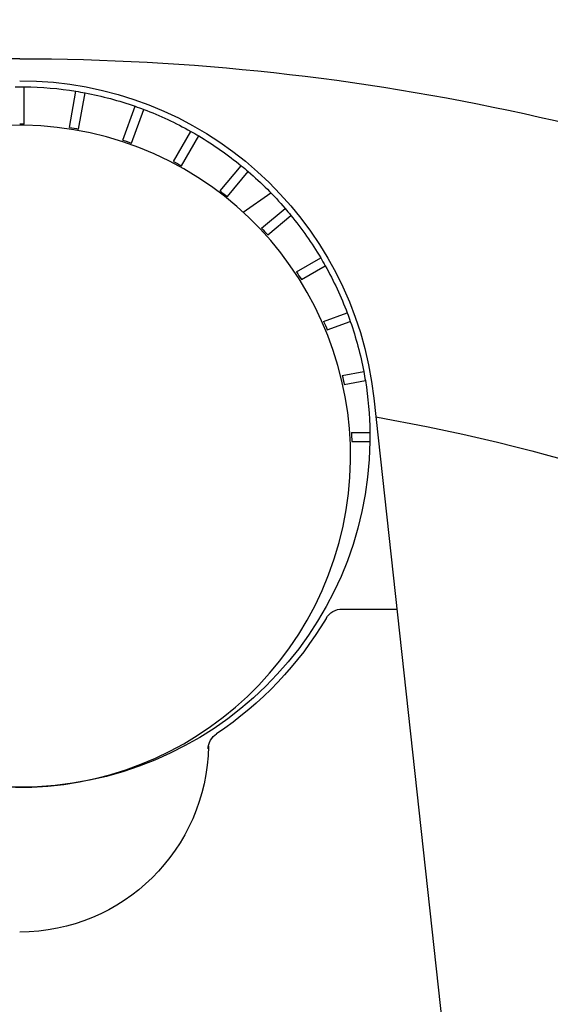
# Model space of a CAD drawing. Units: inches. Extents: x 13505 to 13678, y -907 to -871.
# Drawn here: x 13643 to 13647, y -891 to -884 of the extents above; entities that cross this region are included whole.
import ezdxf

# ---------------------------------------------------------------- set-up
doc = ezdxf.new("R2010")
doc.units = ezdxf.units.IN
doc.header["$MEASUREMENT"] = 0
pattern_1 = [(45, (0, 0), (-0.08838834764831845, 0.08838834764831845), [])]

msp = doc.modelspace()

# ---------------------------------------------------------------- hatches: boundary and pattern name
h = msp.add_hatch()
h.set_pattern_fill('ANSI31', color=256)
h.set_pattern_definition(pattern_1)
edge = h.paths.add_edge_path()
edge.add_spline(control_points=[(13625.97767568094, -876.4786538767573), (13623.54933452241, -876.2251283431578), (13619.2897014533, -875.8687247585497), (13611.04053474437, -877.7896981392489), (13602.39983408946, -875.7945010714716), (13595.30228492416, -876.6445464899152), (13592.28432041088, -876.4751923099693), (13591.96081109837, -876.4533792918043)], knot_values=[78.62238306383458, 78.62238306383458, 78.62238306383458, 78.62238306383458, 85.9111625097321, 91.44140757583276, 103.6802436897294, 111.7726628450335, 112.7444718287815, 112.7444718287815, 112.7444718287815, 112.7444718287815], degree=3, periodic=0)
edge.add_line((13591.96081109837, -876.4533792918043), (13591.96081109837, -896.2774787122104))
edge.add_line((13591.96081109837, -896.2774787122104), (13592.06931919134, -896.2774787122104))
edge.add_line((13592.06931919134, -896.2774787122104), (13592.10477257579, -896.9539695866431))
edge.add_arc((13592.23146447456, -896.9473299455649), 0.126865763893136, 183.0000000046729, 270)
edge.add_line((13592.23146447456, -897.074195709458), (13595.51587437393, -897.0783810619375))
edge.add_arc((13608.88447105845, -899.7702006051735), 13.63690836542033, 91.82437990870261, 168.6154958869405, ccw=False)
edge.add_line((13608.45032568093, -886.1402047299707), (13608.45675376131, -886.1037492742802))
edge.add_arc((13608.70663053705, -886.1478092917139), 0.253731527786323, 90, 169.9999999960962, ccw=False)
edge.add_line((13608.70663053705, -885.8940777639276), (13609.06231157986, -885.8940777639276))
edge.add_arc((13609.06231157986, -886.1478092917139), 0.253731527786323, 10.000000003903779, 90, ccw=False)
edge.add_line((13609.3121883556, -886.1037492742802), (13609.31861643598, -886.1402047299707))
edge.add_arc((13608.88447105845, -899.7702006051735), 13.63690836542033, 11.402442465253785, 88.17562009129739, ccw=False)
edge.add_line((13622.25222432402, -897.074195709458), (13625.72426122212, -897.074195709458))
edge.add_arc((13625.72426122212, -896.9473299455649), 0.1268657638931361, 270, 360)
edge.add_line((13625.85112698602, -896.9473299455649), (13625.93543322323, -876.4758203312016))
h.paths.add_polyline_path([(13598.57211702586, -888.5278830274959), (13599.09780687781, -888.072945874805), (13599.68306876235, -887.6102661908127), (13600.16118536765, -887.2635171183139), (13600.67843575488, -886.9175138539157), (13601.23750993892, -886.5752111935158), (13601.84107071359, -886.2401294832323), (13602.49168057967, -885.9164172498851), (13603.00904626221, -885.6852099232896), (13603.55479242204, -885.4652756790945), (13604.1296701941, -885.259123351518), (13604.73426847151, -885.0695037908114), (13605.36897390478, -884.8994101107983), (13606.03392693624, -884.7520718546755), (13606.72897442025, -884.6309416671023), (13607.45361971935, -884.5396730000313), (13608.01370056596, -884.4932598538103), (13608.58927634168, -884.4672781116518), (13609.17966577523, -884.4633938733168), (13609.78402711672, -884.4832838772248), (13610.40134883314, -884.5286178971687), (13611.03044192049, -884.6010388037881), (13611.669934282, -884.702140399293), (13612.31826763705, -884.8334432309616), (13612.97369742114, -884.9963686943888), (13613.63429611196, -885.1922118453406), (13614.29796037056, -885.4221134587359), (13614.96242230729, -885.687031977916), (13615.62526508277, -885.9877161006797), (13616.28394292352, -886.3246788253874), (13616.93580547941, -886.698173836881), (13617.41714411613, -887.0013163608651), (13617.8919912545, -887.3247576047797), (13618.35918371915, -887.6682837012631), (13618.81756127425, -888.031583459558), (13619.26597555042, -888.4142475313427), (13619.70329916619, -888.8157686708574), (13620.1284349091, -889.2355431317467), (13620.54032482535, -889.6728732170611), (13620.93795907291, -890.1269709761265), (13621.32038438434, -890.596963018236), (13621.68671199738, -891.0818963854193), (13622.03612491579, -891.580745404817), (13622.67055584598, -892.5962363636031), (13622.68133541973, -892.6157712689659), (13622.64828650395, -892.5605913242262), (13622.03612491579, -891.580745404817), (13621.68671199738, -891.0818963854192), (13621.32038438434, -890.596963018236), (13620.93795907291, -890.1269709761265), (13620.54032482535, -889.672873217061), (13620.1284349091, -889.2355431317465), (13619.70329916619, -888.8157686708574), (13619.26597555042, -888.4142475313428), (13618.81756127425, -888.031583459558), (13618.35918371915, -887.6682837012631), (13617.8919912545, -887.3247576047797), (13617.41714411613, -887.001316360865), (13616.93580547941, -886.698173836881), (13616.28394292352, -886.3246788253874), (13615.62526508277, -885.9877161006797), (13614.96242230729, -885.687031977916), (13614.29796037056, -885.4221134587359), (13613.63429611196, -885.1922118453406), (13612.97369742114, -884.9963686943888), (13612.31826763705, -884.8334432309616), (13611.669934282, -884.702140399293), (13611.03044192049, -884.6010388037881), (13610.40134883314, -884.5286178971687), (13609.78402711672, -884.4832838772248), (13609.17966577523, -884.4633938733168), (13608.58927634168, -884.4672781116518), (13608.01370056596, -884.4932598538103), (13607.45361971935, -884.5396730000313), (13606.72897442025, -884.6309416671023), (13606.03392693624, -884.7520718546755), (13605.36897390478, -884.8994101107983), (13604.73426847151, -885.0695037908114), (13604.1296701941, -885.259123351518), (13603.55479242204, -885.4652756790945), (13603.00904626221, -885.6852099232896), (13602.49168057967, -885.9164172498851), (13601.84107071359, -886.2401294832323), (13601.23750993892, -886.5752111935158), (13600.67843575488, -886.9175138539157), (13600.16118536765, -887.2635171183139), (13599.68306876235, -887.6102661908127), (13599.09780687781, -888.072945874805), (13598.57211702586, -888.5278830274959), (13598.10010910168, -888.9715518080585), (13597.67630851162, -889.4013983389401), (13597.17297959975, -889.9553834959945), (13596.73703068597, -890.4785565066734), (13596.35890745622, -890.9697914592448), (13595.92532694418, -891.5829044286136), (13595.27912588716, -892.6175406817501), (13595.26554232173, -892.6423620437207), (13595.30596692113, -892.5745653468894), (13595.92532694418, -891.5829044286136), (13596.35890745622, -890.9697914592448), (13596.73703068597, -890.4785565066734), (13597.17297959975, -889.9553834959945), (13597.67630851162, -889.4013983389401), (13598.10010910168, -888.9715518080585)], flags=0)
edge = h.paths.add_edge_path(flags=16)
edge.add_line((13617.8919912545, -887.3247576047797), (13617.41714411613, -887.0013163608651))
edge.add_line((13617.41714411613, -887.0013163608651), (13616.93580547941, -886.698173836881))
edge.add_line((13616.93580547941, -886.698173836881), (13616.28394292352, -886.3246788253874))
edge.add_line((13616.28394292352, -886.3246788253874), (13615.62526508277, -885.9877161006797))
edge.add_line((13615.62526508277, -885.9877161006797), (13614.96242230729, -885.687031977916))
edge.add_line((13614.96242230729, -885.687031977916), (13614.29796037056, -885.4221134587359))
edge.add_line((13614.29796037056, -885.4221134587359), (13613.63429611196, -885.1922118453406))
edge.add_line((13613.63429611196, -885.1922118453406), (13612.97369742114, -884.9963686943888))
edge.add_line((13612.97369742114, -884.9963686943888), (13612.31826763705, -884.8334432309616))
edge.add_line((13612.31826763705, -884.8334432309616), (13611.669934282, -884.702140399293))
edge.add_line((13611.669934282, -884.702140399293), (13611.03044192049, -884.6010388037881))
edge.add_line((13611.03044192049, -884.6010388037881), (13610.40134883314, -884.5286178971687))
edge.add_line((13610.40134883314, -884.5286178971687), (13609.78402711672, -884.4832838772248))
edge.add_line((13609.78402711672, -884.4832838772248), (13609.17966577523, -884.4633938733168))
edge.add_line((13609.17966577523, -884.4633938733168), (13608.58927634168, -884.4672781116518))
edge.add_line((13608.58927634168, -884.4672781116518), (13608.01370056596, -884.4932598538103))
edge.add_line((13608.01370056596, -884.4932598538103), (13607.45361971935, -884.5396730000313))
edge.add_line((13607.45361971935, -884.5396730000313), (13606.72897442025, -884.6309416671023))
edge.add_line((13606.72897442025, -884.6309416671023), (13606.03392693624, -884.7520718546755))
edge.add_line((13606.03392693624, -884.7520718546755), (13605.36897390478, -884.8994101107983))
edge.add_line((13605.36897390478, -884.8994101107983), (13604.73426847151, -885.0695037908114))
edge.add_line((13604.73426847151, -885.0695037908114), (13604.1296701941, -885.259123351518))
edge.add_line((13604.1296701941, -885.259123351518), (13603.55479242204, -885.4652756790945))
edge.add_line((13603.55479242204, -885.4652756790945), (13603.00904626221, -885.6852099232896))
edge.add_line((13603.00904626221, -885.6852099232896), (13602.49168057967, -885.9164172498851))
edge.add_line((13602.49168057967, -885.9164172498851), (13601.84107071359, -886.2401294832323))
edge.add_line((13601.84107071359, -886.2401294832323), (13601.23750993892, -886.5752111935158))
edge.add_line((13601.23750993892, -886.5752111935158), (13600.67843575488, -886.9175138539157))
edge.add_line((13600.67843575488, -886.9175138539157), (13600.16118536765, -887.2635171183139))
edge.add_line((13600.16118536765, -887.2635171183139), (13599.68306876235, -887.6102661908127))
edge.add_line((13599.68306876235, -887.6102661908127), (13599.09780687781, -888.072945874805))
edge.add_line((13599.09780687781, -888.072945874805), (13598.57211702586, -888.5278830274959))
edge.add_line((13598.57211702586, -888.5278830274959), (13598.10010910168, -888.9715518080585))
edge.add_line((13598.10010910168, -888.9715518080585), (13597.67630851162, -889.4013983389401))
edge.add_line((13597.67630851162, -889.4013983389401), (13597.17297959975, -889.9553834959945))
edge.add_line((13597.17297959975, -889.9553834959945), (13596.73703068597, -890.4785565066734))
edge.add_line((13596.73703068597, -890.4785565066734), (13596.35890745622, -890.9697914592448))
edge.add_line((13596.35890745622, -890.9697914592448), (13595.92532694418, -891.5829044286136))
edge.add_line((13595.92532694418, -891.5829044286136), (13595.30596692113, -892.5745653468892))
edge.add_line((13595.30596692113, -892.5745653468892), (13595.26554232173, -892.6423620437208))
edge.add_line((13595.26554232173, -892.6423620437208), (13594.93478564123, -893.2467564741349))
edge.add_line((13594.93478564123, -893.2467564741349), (13594.67303178508, -893.7697787432176))
edge.add_line((13594.67303178508, -893.7697787432176), (13594.3982753696, -894.3715871171365))
edge.add_line((13594.3982753696, -894.3715871171365), (13594.12975779404, -895.0262428198179))
edge.add_line((13594.12975779404, -895.0262428198179), (13593.88994044246, -895.6847130612908))
edge.add_line((13593.88994044246, -895.6847130612908), (13593.74661705483, -896.129240634269))
edge.add_line((13593.74661705483, -896.129240634269), (13593.47739193924, -897.0741957094581))
edge.add_line((13593.47739193924, -897.0741957094581), (13595.51671779289, -897.0741957094582))
edge.add_arc((13608.88447105845, -899.7702006051735), 13.63690836542033, 91.82437990870261, 168.5975575347471, ccw=False)
edge.add_line((13608.45032568093, -886.1402047299707), (13608.45675376131, -886.10374927428))
edge.add_arc((13608.70663053705, -886.1478092917137), 0.2537315277860719, 90, 169.9999999960962, ccw=False)
edge.add_line((13608.70663053705, -885.8940777639276), (13609.06231157986, -885.8940777639276))
edge.add_arc((13609.06231157986, -886.1478092917137), 0.2537315277860719, 10.000000003903779, 90, ccw=False)
edge.add_line((13609.3121883556, -886.10374927428), (13609.31861643598, -886.1402047299707))
edge.add_arc((13608.88447105845, -899.7702006051735), 13.63690836542033, 11.402442465253785, 88.17562009129739, ccw=False)
edge.add_line((13622.25222432402, -897.074195709458), (13625.72426122212, -897.074195709458))
edge.add_arc((13625.72426122212, -896.9473299455649), 0.126865763893136, 270, 359.9999999392602)
edge.add_line((13625.85112698602, -896.9473299456994), (13625.93543322323, -876.4758203312016))
edge.add_line((13625.93543322323, -876.4758203312016), (13621.11605217754, -876.1525452074388))
edge.add_line((13621.11605217754, -876.1525452074388), (13616.28138347845, -876.5887061873121))
edge.add_spline(control_points=[(13616.28138347845, -876.5887061873123), (13615.26858469584, -876.7523280360382), (13613.66053462834, -877.0222052574466), (13612.04591911543, -877.0864001104455), (13611.447391591, -877.0888962875341)], knot_values=[98.12071950094388, 98.12071950094388, 98.12071950094388, 98.12071950094388, 101.1905757943833, 102.9953036102227, 102.9953036102227, 102.9953036102227, 102.9953036102227], degree=3, periodic=0)
edge.add_spline(control_points=[(13611.447391591, -877.0888962875341), (13608.21413643315, -877.1023806756657), (13604.95914285047, -876.4951447184592), (13601.70684608819, -876.3584449235037)], knot_values=[88.37155128238946, 88.37155128238946, 88.37155128238946, 88.37155128238946, 98.12071950094388, 98.12071950094388, 98.12071950094388, 98.12071950094388], degree=3, periodic=0)
edge.add_line((13606.75441293909, -876.790797840426), (13606.58425944126, -876.7799896741768))
edge.add_line((13606.58425944126, -876.7799896741768), (13601.7068460882, -876.358444923504))
edge.add_line((13601.7068460882, -876.358444923504), (13596.83133428961, -876.445039137732))
edge.add_spline(control_points=[(13596.83133428968, -876.4450391377297), (13595.53090698134, -876.503761774143), (13593.90732919146, -876.5662680399429), (13592.28432041088, -876.4751923099693), (13591.96081109837, -876.4533792918043)], knot_values=[78.62238306383459, 78.62238306383459, 78.62238306383459, 78.62238306383459, 82.52515818940488, 83.49696717315291, 83.49696717315291, 83.49696717315291, 83.49696717315291], degree=3, periodic=0)
edge.add_line((13591.96081109837, -876.4533792918043), (13591.96081109837, -896.2774787122104))
edge.add_line((13591.96081109837, -896.2774787122104), (13592.06931919134, -896.2774787122104))
edge.add_line((13592.06931919134, -896.2774787122104), (13592.10477257579, -896.9539695866431))
edge.add_arc((13592.23146447456, -896.9473299455649), 0.126865763893136, 183.0000000046729, 270)
edge.add_line((13592.23146447456, -897.074195709458), (13593.47739193924, -897.0741957094581))
edge.add_line((13593.47739193924, -897.0741957094581), (13593.74661705483, -896.129240634269))
edge.add_line((13593.74661705483, -896.129240634269), (13593.88994044246, -895.6847130612908))
edge.add_line((13593.88994044246, -895.6847130612908), (13594.12975779404, -895.0262428198179))
edge.add_line((13594.12975779404, -895.0262428198179), (13594.3982753696, -894.3715871171365))
edge.add_line((13594.3982753696, -894.3715871171365), (13594.67303178508, -893.7697787432176))
edge.add_line((13594.67303178508, -893.7697787432176), (13594.93478564123, -893.2467564741349))
edge.add_line((13594.93478564123, -893.2467564741349), (13595.26554232173, -892.6423620437208))
edge.add_line((13595.26554232173, -892.6423620437208), (13595.27912588716, -892.6175406817501))
edge.add_line((13595.27912588716, -892.6175406817501), (13595.92532694418, -891.5829044286136))
edge.add_line((13595.92532694418, -891.5829044286136), (13596.35890745622, -890.9697914592448))
edge.add_line((13596.35890745622, -890.9697914592448), (13596.73703068597, -890.4785565066734))
edge.add_line((13596.73703068597, -890.4785565066734), (13597.17297959975, -889.9553834959945))
edge.add_line((13597.17297959975, -889.9553834959945), (13597.67630851162, -889.4013983389401))
edge.add_line((13597.67630851162, -889.4013983389401), (13598.10010910168, -888.9715518080584))
edge.add_line((13598.10010910168, -888.9715518080584), (13598.57211702586, -888.5278830274959))
edge.add_line((13598.57211702586, -888.5278830274959), (13599.09780687781, -888.072945874805))
edge.add_line((13599.09780687781, -888.072945874805), (13599.68306876235, -887.6102661908127))
edge.add_line((13599.68306876235, -887.6102661908127), (13600.16118536765, -887.2635171183139))
edge.add_line((13600.16118536765, -887.2635171183139), (13600.67843575488, -886.9175138539157))
edge.add_line((13600.67843575488, -886.9175138539157), (13601.23750993892, -886.5752111935158))
edge.add_line((13601.23750993892, -886.5752111935158), (13601.84107071359, -886.2401294832323))
edge.add_line((13601.84107071359, -886.2401294832323), (13602.49168057967, -885.9164172498851))
edge.add_line((13602.49168057967, -885.9164172498851), (13603.00904626221, -885.6852099232896))
edge.add_line((13603.00904626221, -885.6852099232896), (13603.55479242204, -885.4652756790945))
edge.add_line((13603.55479242204, -885.4652756790945), (13604.1296701941, -885.259123351518))
edge.add_line((13604.1296701941, -885.259123351518), (13604.73426847151, -885.0695037908114))
edge.add_line((13604.73426847151, -885.0695037908114), (13605.36897390478, -884.8994101107983))
edge.add_line((13605.36897390478, -884.8994101107983), (13606.03392693624, -884.7520718546755))
edge.add_line((13606.03392693624, -884.7520718546755), (13606.72897442025, -884.6309416671023))
edge.add_line((13606.72897442025, -884.6309416671023), (13607.45361971935, -884.5396730000313))
edge.add_line((13607.45361971935, -884.5396730000313), (13608.01370056596, -884.4932598538103))
edge.add_line((13608.01370056596, -884.4932598538103), (13608.58927634168, -884.4672781116518))
edge.add_line((13608.58927634168, -884.4672781116518), (13609.17966577523, -884.4633938733168))
edge.add_line((13609.17966577523, -884.4633938733168), (13609.78402711672, -884.4832838772248))
edge.add_line((13609.78402711672, -884.4832838772248), (13610.40134883314, -884.5286178971687))
edge.add_line((13610.40134883314, -884.5286178971687), (13611.03044192049, -884.6010388037881))
edge.add_line((13611.03044192049, -884.6010388037881), (13611.669934282, -884.702140399293))
edge.add_line((13611.669934282, -884.702140399293), (13612.31826763705, -884.8334432309616))
edge.add_line((13612.31826763705, -884.8334432309616), (13612.97369742114, -884.9963686943888))
edge.add_line((13612.97369742114, -884.9963686943888), (13613.63429611196, -885.1922118453406))
edge.add_line((13613.63429611196, -885.1922118453406), (13614.29796037056, -885.4221134587359))
edge.add_line((13614.29796037056, -885.4221134587359), (13614.96242230729, -885.687031977916))
edge.add_line((13614.96242230729, -885.687031977916), (13615.62526508277, -885.9877161006797))
edge.add_line((13615.62526508277, -885.9877161006797), (13616.28394292352, -886.3246788253874))
edge.add_line((13616.28394292352, -886.3246788253874), (13616.93580547941, -886.698173836881))
edge.add_line((13616.93580547941, -886.698173836881), (13617.41714411613, -887.0013163608651))
edge.add_line((13617.41714411613, -887.0013163608651), (13617.8919912545, -887.3247576047798))
edge.add_line((13617.8919912545, -887.3247576047798), (13618.35918371915, -887.6682837012631))
edge.add_line((13618.35918371915, -887.6682837012631), (13618.81756127425, -888.031583459558))
edge.add_line((13618.81756127425, -888.031583459558), (13619.26597555042, -888.4142475313425))
edge.add_line((13619.26597555042, -888.4142475313425), (13619.70329916619, -888.8157686708576))
edge.add_line((13619.70329916619, -888.8157686708576), (13620.1284349091, -889.2355431317466))
edge.add_line((13620.1284349091, -889.2355431317466), (13620.54032482535, -889.6728732170611))
edge.add_line((13620.54032482535, -889.6728732170611), (13620.93795907291, -890.1269709761265))
edge.add_line((13620.93795907291, -890.1269709761265), (13621.32038438434, -890.5969630182361))
edge.add_line((13621.32038438434, -890.5969630182361), (13621.68671199738, -891.0818963854193))
edge.add_line((13621.68671199738, -891.0818963854193), (13622.03612491579, -891.580745404817))
edge.add_line((13622.03612491579, -891.580745404817), (13622.64828650395, -892.5605913242262))
edge.add_line((13622.64828650395, -892.5605913242262), (13622.67055584598, -892.5962363636014))
edge.add_line((13622.67055584598, -892.5962363636014), (13622.68133541972, -892.6157712689644))
edge.add_line((13622.68133541972, -892.6157712689644), (13622.64828650395, -892.560591324226))
edge.add_line((13622.64828650395, -892.560591324226), (13622.03612491579, -891.580745404817))
edge.add_line((13622.03612491579, -891.580745404817), (13621.68671199738, -891.0818963854193))
edge.add_line((13621.68671199738, -891.0818963854193), (13621.32038438434, -890.596963018236))
edge.add_line((13621.32038438434, -890.596963018236), (13620.93795907291, -890.1269709761265))
edge.add_line((13620.93795907291, -890.1269709761265), (13620.54032482535, -889.6728732170611))
edge.add_line((13620.54032482535, -889.6728732170611), (13620.1284349091, -889.2355431317466))
edge.add_line((13620.1284349091, -889.2355431317466), (13619.70329916619, -888.8157686708574))
edge.add_line((13619.70329916619, -888.8157686708574), (13619.26597555042, -888.4142475313427))
edge.add_line((13619.26597555042, -888.4142475313427), (13618.81756127425, -888.031583459558))
edge.add_line((13618.81756127425, -888.031583459558), (13618.35918371915, -887.6682837012631))
edge.add_line((13618.35918371915, -887.6682837012631), (13617.8919912545, -887.3247576047797))
edge = h.paths.add_edge_path(flags=17)
edge.add_spline(control_points=[(13663.70207789376, -897.1652713522351), (13663.89348403593, -896.5663054815805), (13664.39892586308, -895.0184064003441), (13664.15477685902, -892.3978784924007), (13664.0403658269, -889.1204673907532), (13665.0075983706, -885.7158135798684), (13664.20905319353, -881.8676181698172), (13665.11951582577, -879.1304059868254), (13665.29506428561, -877.8883934166781), (13665.31918795575, -877.6754774391211)], knot_values=[1.880741959958752, 1.880741959958752, 1.880741959958752, 1.880741959958752, 2.042622901799112, 2.308217265084004, 2.564707695743963, 2.909745739540641, 3.224482102366243, 3.57397418623463, 3.655717865704576, 3.655717865704576, 3.655717865704576, 3.655717865704576], degree=3, periodic=0)
edge.add_spline(control_points=[(13665.31918795575, -877.6754774391209), (13660.78038227836, -877.8824366807053), (13654.12305342226, -877.9639650258036), (13643.30011296853, -875.7923359827655), (13634.66460058995, -877.5063296150305), (13628.16387609841, -876.7068992472432), (13625.97767568094, -876.4786538767573)], knot_values=[112.7444718287815, 112.7444718287815, 112.7444718287815, 112.7444718287815, 126.3193703758237, 132.6960633151388, 145.6004596290089, 152.1624423271563, 152.1624423271563, 152.1624423271563, 152.1624423271563], degree=3, periodic=0)
edge.add_line((13625.97767568094, -876.4786538767571), (13625.97767568094, -896.1289805886121))
edge.add_line((13625.97767568094, -896.1289805886121), (13628.54857241862, -896.1289805886121))
edge.add_line((13628.54857241862, -896.1289805886121), (13628.79529666187, -893.7872082772295))
edge.add_line((13628.79529666187, -893.7872082772295), (13629.17800057617, -893.7872082772295))
edge.add_line((13629.17800057617, -893.7872082772295), (13629.80728765912, -887.8143484208174))
edge.add_line((13629.80728765912, -887.8143484208174), (13630.18999055849, -887.8143484208174))
edge.add_line((13630.18999055849, -887.8143484208174), (13630.55818205812, -884.3196729049401))
edge.add_line((13630.55818205812, -884.3196729049401), (13634.26593704867, -884.31967290494))
edge.add_arc((13634.26593704867, -886.6337022374606), 2.31402933252062, 22.1042595090762, 90, ccw=False)
edge.add_arc((13642.97788805286, -899.9440963909356), 15.62829441050168, 90.00129831787012, 114.851222824677, ccw=False)
edge.add_arc((13642.9776718738, -886.6875196582446), 2.371717677810692, 6.289379957926428, 90.003332751806, ccw=False)
edge.add_line((13645.3351148426, -886.4276978114382), (13646.39757886911, -896.1289805886121))
edge.add_line((13646.39757886911, -896.1289805886121), (13646.78470176749, -896.1289805886121))
edge.add_line((13646.78470176749, -896.1289805886121), (13646.49666604244, -894.2032393992035))
edge.add_line((13646.49666604244, -894.2032393992035), (13646.48476656223, -894.1082124366501))
edge.add_line((13646.48476656223, -894.1082124366501), (13646.47528200761, -894.0074263503507))
edge.add_line((13646.47528200761, -894.0074263503507), (13646.46900261668, -893.9100288161884))
edge.add_line((13646.46900261668, -893.9100288161884), (13646.46500368637, -893.7992402696457))
edge.add_line((13646.46500368637, -893.7992402696457), (13646.49613013062, -893.282758002141))
edge.add_line((13646.49613013062, -893.282758002141), (13646.53881991211, -893.0408018772225))
edge.add_line((13646.53881991211, -893.0408018772225), (13646.59699440654, -892.8136951221129))
edge.add_line((13646.59699440654, -892.8136951221129), (13646.69567456355, -892.534696259221))
edge.add_line((13646.69567456355, -892.534696259221), (13646.80989931408, -892.2935693281469))
edge.add_line((13646.80989931408, -892.2935693281469), (13646.93220083893, -892.0910877018506))
edge.add_line((13646.93220083893, -892.0910877018506), (13647.10129751748, -891.8725367657203))
edge.add_line((13647.10129751748, -891.8725367657203), (13647.2621712725, -891.7118548315557))
edge.add_line((13647.2621712725, -891.7118548315557), (13647.4081712995, -891.5968739617831))
edge.add_line((13647.4081712995, -891.5968739617831), (13647.58077251458, -891.492389447869))
edge.add_line((13647.58077251458, -891.492389447869), (13647.76735635339, -891.4127381224233))
edge.add_line((13647.76735635339, -891.4127381224233), (13647.94447195552, -891.3659734164784))
edge.add_line((13647.94447195552, -891.3659734164784), (13648.13051991386, -891.3451857196411))
edge.add_line((13648.13051991386, -891.3451857196411), (13648.19289213869, -891.3445432720239))
edge.add_line((13648.19289213869, -891.3445432720239), (13650.49293245154, -891.3445432720239))
edge.add_line((13650.49293245154, -891.3445432720239), (13650.69676118989, -891.3728211164373))
edge.add_line((13650.69676118989, -891.3728211164373), (13650.86985058397, -891.4229980007225))
edge.add_line((13650.86985058397, -891.4229980007225), (13651.02717616067, -891.4917064032459))
edge.add_line((13651.02717616067, -891.4917064032459), (13651.21391629796, -891.6046980197324))
edge.add_line((13651.21391629796, -891.6046980197324), (13651.37312862051, -891.7318914837848))
edge.add_line((13651.37312862051, -891.7318914837848), (13651.54912171542, -891.9127349059717))
edge.add_line((13651.54912171542, -891.9127349059717), (13651.68700132634, -892.0922132538374))
edge.add_line((13651.68700132634, -892.0922132538374), (13651.826457116, -892.3207388743011))
edge.add_line((13651.826457116, -892.3207388743011), (13651.9536079532, -892.5926231119201))
edge.add_line((13651.9536079532, -892.5926231119201), (13652.03303701004, -892.8155321366269))
edge.add_line((13652.03303701004, -892.8155321366269), (13652.09707371212, -893.0537502922334))
edge.add_line((13652.09707371212, -893.0537502922334), (13652.14090223961, -893.2854769866067))
edge.add_line((13652.14090223961, -893.2854769866067), (13652.17031375541, -893.5490611663832))
edge.add_line((13652.17031375541, -893.5490611663832), (13652.1806971446, -893.7872082772295))
edge.add_line((13652.1806971446, -893.7872082772295), (13652.45656324355, -893.7872082772295))
edge.add_line((13652.45656324355, -893.7872082772295), (13652.73796950889, -896.1289805886121))
edge.add_line((13652.73796950889, -896.1289805886121), (13659.97766806666, -896.1289805886121))
edge.add_line((13659.97766806666, -896.1289805886121), (13659.97766806666, -897.1652713522351))
edge.add_line((13659.97766806666, -897.1652713522351), (13663.70207789376, -897.1652713522351))
edge = h.paths.add_edge_path(flags=17)
edge.add_spline(control_points=[(13663.70207789376, -897.1652713522351), (13663.89348403593, -896.5663054815805), (13664.39892586308, -895.0184064003441), (13664.15477685902, -892.3978784924007), (13664.0403658269, -889.1204673907532), (13665.0075983706, -885.7158135798684), (13664.20905319353, -881.8676181698172), (13665.11951582577, -879.1304059868254), (13665.29506428561, -877.8883934166781), (13665.31918795575, -877.6754774391211)], knot_values=[1.880741959958752, 1.880741959958752, 1.880741959958752, 1.880741959958752, 2.042622901799112, 2.308217265084004, 2.564707695743963, 2.909745739540641, 3.224482102366243, 3.57397418623463, 3.655717865704576, 3.655717865704576, 3.655717865704576, 3.655717865704576], degree=3, periodic=0)
edge.add_spline(control_points=[(13665.31918795575, -877.6754774391209), (13660.78038227836, -877.8824366807053), (13654.12305342226, -877.9639650258036), (13643.30011296853, -875.7923359827655), (13634.66460058995, -877.5063296150305), (13628.16387609841, -876.7068992472432), (13625.97767568094, -876.4786538767573)], knot_values=[112.7444718287815, 112.7444718287815, 112.7444718287815, 112.7444718287815, 126.3193703758237, 132.6960633151388, 145.6004596290089, 152.1624423271563, 152.1624423271563, 152.1624423271563, 152.1624423271563], degree=3, periodic=0)
edge.add_line((13625.97767568094, -876.4786538767571), (13625.97767568094, -896.1289805886121))
edge.add_line((13625.97767568094, -896.1289805886121), (13628.54857241862, -896.1289805886121))
edge.add_line((13628.54857241862, -896.1289805886121), (13628.79529666187, -893.7872082772295))
edge.add_line((13628.79529666187, -893.7872082772295), (13629.17800057617, -893.7872082772295))
edge.add_line((13629.17800057617, -893.7872082772295), (13629.80728765912, -887.8143484208174))
edge.add_line((13629.80728765912, -887.8143484208174), (13630.18999055849, -887.8143484208174))
edge.add_line((13630.18999055849, -887.8143484208174), (13630.55818205812, -884.3196729049401))
edge.add_line((13630.55818205812, -884.3196729049401), (13634.26593704867, -884.31967290494))
edge.add_arc((13634.26593704867, -886.6337022374606), 2.31402933252062, 22.1042595090762, 90, ccw=False)
edge.add_arc((13642.97788805286, -899.9440963909356), 15.62829441050168, 90.00129831787012, 114.851222824677, ccw=False)
edge.add_arc((13642.9776718738, -886.6875196582446), 2.371717677810692, 6.289379957926428, 90.003332751806, ccw=False)
edge.add_line((13645.3351148426, -886.4276978114382), (13646.39757886911, -896.1289805886121))
edge.add_line((13646.39757886911, -896.1289805886121), (13646.78470176749, -896.1289805886121))
edge.add_line((13646.78470176749, -896.1289805886121), (13646.49666604244, -894.2032393992035))
edge.add_line((13646.49666604244, -894.2032393992035), (13646.48476656223, -894.1082124366501))
edge.add_line((13646.48476656223, -894.1082124366501), (13646.47528200761, -894.0074263503507))
edge.add_line((13646.47528200761, -894.0074263503507), (13646.46900261668, -893.9100288161884))
edge.add_line((13646.46900261668, -893.9100288161884), (13646.46500368637, -893.7992402696457))
edge.add_line((13646.46500368637, -893.7992402696457), (13646.49613013062, -893.282758002141))
edge.add_line((13646.49613013062, -893.282758002141), (13646.53881991211, -893.0408018772225))
edge.add_line((13646.53881991211, -893.0408018772225), (13646.59699440654, -892.8136951221129))
edge.add_line((13646.59699440654, -892.8136951221129), (13646.69567456355, -892.534696259221))
edge.add_line((13646.69567456355, -892.534696259221), (13646.80989931408, -892.2935693281469))
edge.add_line((13646.80989931408, -892.2935693281469), (13646.93220083893, -892.0910877018506))
edge.add_line((13646.93220083893, -892.0910877018506), (13647.10129751748, -891.8725367657203))
edge.add_line((13647.10129751748, -891.8725367657203), (13647.2621712725, -891.7118548315557))
edge.add_line((13647.2621712725, -891.7118548315557), (13647.4081712995, -891.5968739617831))
edge.add_line((13647.4081712995, -891.5968739617831), (13647.58077251458, -891.492389447869))
edge.add_line((13647.58077251458, -891.492389447869), (13647.76735635339, -891.4127381224233))
edge.add_line((13647.76735635339, -891.4127381224233), (13647.94447195552, -891.3659734164784))
edge.add_line((13647.94447195552, -891.3659734164784), (13648.13051991386, -891.3451857196411))
edge.add_line((13648.13051991386, -891.3451857196411), (13648.19289213869, -891.3445432720239))
edge.add_line((13648.19289213869, -891.3445432720239), (13650.49293245154, -891.3445432720239))
edge.add_line((13650.49293245154, -891.3445432720239), (13650.69676118989, -891.3728211164373))
edge.add_line((13650.69676118989, -891.3728211164373), (13650.86985058397, -891.4229980007225))
edge.add_line((13650.86985058397, -891.4229980007225), (13651.02717616067, -891.4917064032459))
edge.add_line((13651.02717616067, -891.4917064032459), (13651.21391629796, -891.6046980197324))
edge.add_line((13651.21391629796, -891.6046980197324), (13651.37312862051, -891.7318914837848))
edge.add_line((13651.37312862051, -891.7318914837848), (13651.54912171542, -891.9127349059717))
edge.add_line((13651.54912171542, -891.9127349059717), (13651.68700132634, -892.0922132538374))
edge.add_line((13651.68700132634, -892.0922132538374), (13651.826457116, -892.3207388743011))
edge.add_line((13651.826457116, -892.3207388743011), (13651.9536079532, -892.5926231119201))
edge.add_line((13651.9536079532, -892.5926231119201), (13652.03303701004, -892.8155321366269))
edge.add_line((13652.03303701004, -892.8155321366269), (13652.09707371212, -893.0537502922334))
edge.add_line((13652.09707371212, -893.0537502922334), (13652.14090223961, -893.2854769866067))
edge.add_line((13652.14090223961, -893.2854769866067), (13652.17031375541, -893.5490611663832))
edge.add_line((13652.17031375541, -893.5490611663832), (13652.1806971446, -893.7872082772295))
edge.add_line((13652.1806971446, -893.7872082772295), (13652.45656324355, -893.7872082772295))
edge.add_line((13652.45656324355, -893.7872082772295), (13652.73796950889, -896.1289805886121))
edge.add_line((13652.73796950889, -896.1289805886121), (13659.97766806666, -896.1289805886121))
edge.add_line((13659.97766806666, -896.1289805886121), (13659.97766806666, -897.1652713522351))
edge.add_line((13659.97766806666, -897.1652713522351), (13663.70207789376, -897.1652713522351))
h = msp.add_hatch()
h.set_pattern_fill('ANSI31', color=256)
h.set_pattern_definition(pattern_1)
edge = h.paths.add_edge_path()
edge.add_spline(control_points=[(13663.70207789376, -897.1652713522351), (13663.89348403593, -896.5663054815805), (13664.39892586308, -895.0184064003441), (13664.15477685902, -892.3978784924007), (13664.0403658269, -889.1204673907532), (13665.0075983706, -885.7158135798684), (13664.20905319353, -881.8676181698172), (13665.11951582577, -879.1304059868254), (13665.29506428561, -877.8883934166781), (13665.31918795575, -877.6754774391211)], knot_values=[1.880741959958752, 1.880741959958752, 1.880741959958752, 1.880741959958752, 2.042622901799112, 2.308217265084004, 2.564707695743963, 2.909745739540641, 3.224482102366243, 3.57397418623463, 3.655717865704576, 3.655717865704576, 3.655717865704576, 3.655717865704576], degree=3, periodic=0)
edge.add_spline(control_points=[(13665.31918795575, -877.6754774391209), (13660.78038227836, -877.8824366807053), (13654.12305342226, -877.9639650258036), (13643.30011296853, -875.7923359827655), (13634.66460058995, -877.5063296150305), (13628.16387609841, -876.7068992472432), (13625.97767568094, -876.4786538767573)], knot_values=[112.7444718287815, 112.7444718287815, 112.7444718287815, 112.7444718287815, 126.3193703758237, 132.6960633151388, 145.6004596290089, 152.1624423271563, 152.1624423271563, 152.1624423271563, 152.1624423271563], degree=3, periodic=0)
edge.add_line((13625.97767568094, -876.4786538767571), (13625.97767568094, -896.1289805886121))
edge.add_line((13625.97767568094, -896.1289805886121), (13628.54857241862, -896.1289805886121))
edge.add_line((13628.54857241862, -896.1289805886121), (13628.79529666187, -893.7872082772295))
edge.add_line((13628.79529666187, -893.7872082772295), (13629.17800057617, -893.7872082772295))
edge.add_line((13629.17800057617, -893.7872082772295), (13629.80728765912, -887.8143484208174))
edge.add_line((13629.80728765912, -887.8143484208174), (13630.18999055849, -887.8143484208174))
edge.add_line((13630.18999055849, -887.8143484208174), (13630.55818205812, -884.3196729049401))
edge.add_line((13630.55818205812, -884.3196729049401), (13634.26593704867, -884.31967290494))
edge.add_arc((13634.26593704867, -886.6337022374606), 2.31402933252062, 22.1042595090762, 90, ccw=False)
edge.add_arc((13642.97788805286, -899.9440963909356), 15.62829441050168, 90.00129831861028, 114.851222824677, ccw=False)
edge.add_arc((13642.9776718738, -886.6875196582446), 2.371717677810693, 6.2893799579728125, 90.00333275668368, ccw=False)
edge.add_line((13645.3351148426, -886.4276978114362), (13646.39757886911, -896.1289805886121))
edge.add_line((13646.39757886911, -896.1289805886121), (13646.78470176749, -896.1289805886121))
edge.add_line((13646.78470176749, -896.1289805886121), (13646.49256852907, -894.1758443589788))
edge.add_line((13646.49256852907, -894.1758443589788), (13646.47960876173, -894.0574620495004))
edge.add_line((13646.47960876173, -894.0574620495004), (13646.47176303818, -893.9583232186329))
edge.add_line((13646.47176303818, -893.9583232186329), (13646.4643402858, -893.8102481004104))
edge.add_line((13646.4643402858, -893.8102481004104), (13646.49613013062, -893.2827580021411))
edge.add_line((13646.49613013062, -893.2827580021411), (13646.53881991211, -893.0408018772225))
edge.add_line((13646.53881991211, -893.0408018772225), (13646.59699440654, -892.8136951221129))
edge.add_line((13646.59699440654, -892.8136951221129), (13646.69567456355, -892.5346962592212))
edge.add_line((13646.69567456355, -892.5346962592212), (13646.80989931408, -892.2935693281469))
edge.add_line((13646.80989931408, -892.2935693281469), (13646.93220083893, -892.0910877018506))
edge.add_line((13646.93220083893, -892.0910877018506), (13647.10129751748, -891.8725367657204))
edge.add_line((13647.10129751748, -891.8725367657204), (13647.2621712725, -891.7118548315557))
edge.add_line((13647.2621712725, -891.7118548315557), (13647.4081712995, -891.5968739617831))
edge.add_line((13647.4081712995, -891.5968739617831), (13647.58077251458, -891.492389447869))
edge.add_line((13647.58077251458, -891.492389447869), (13647.76735635339, -891.4127381224233))
edge.add_line((13647.76735635339, -891.4127381224233), (13647.94447195552, -891.3659734164784))
edge.add_line((13647.94447195552, -891.3659734164784), (13648.13051991386, -891.3451857196411))
edge.add_line((13648.13051991386, -891.3451857196411), (13648.19289213869, -891.3445432720239))
edge.add_line((13648.19289213869, -891.3445432720239), (13650.49293245154, -891.3445432720239))
edge.add_line((13650.49293245154, -891.3445432720239), (13650.69676118989, -891.3728211164373))
edge.add_line((13650.69676118989, -891.3728211164373), (13650.86985058397, -891.4229980007225))
edge.add_line((13650.86985058397, -891.4229980007225), (13651.02717616067, -891.4917064032459))
edge.add_line((13651.02717616067, -891.4917064032459), (13651.21391629796, -891.6046980197324))
edge.add_line((13651.21391629796, -891.6046980197324), (13651.37312862051, -891.7318914837848))
edge.add_line((13651.37312862051, -891.7318914837848), (13651.54912171542, -891.9127349059718))
edge.add_line((13651.54912171542, -891.9127349059718), (13651.68700132634, -892.0922132538374))
edge.add_line((13651.68700132634, -892.0922132538374), (13651.826457116, -892.3207388743011))
edge.add_line((13651.826457116, -892.3207388743011), (13651.9536079532, -892.5926231119201))
edge.add_line((13651.9536079532, -892.5926231119201), (13652.03303701004, -892.8155321366269))
edge.add_line((13652.03303701004, -892.8155321366269), (13652.09707371212, -893.0537502922333))
edge.add_line((13652.09707371212, -893.0537502922333), (13652.14090223961, -893.2854769866068))
edge.add_line((13652.14090223961, -893.2854769866068), (13652.17031375541, -893.5490611663832))
edge.add_line((13652.17031375541, -893.5490611663832), (13652.1806971446, -893.7872082772295))
edge.add_line((13652.1806971446, -893.7872082772295), (13652.45656324355, -893.7872082772295))
edge.add_line((13652.45656324355, -893.7872082772295), (13652.73796950889, -896.1289805886121))
edge.add_line((13652.73796950889, -896.1289805886121), (13659.97766806666, -896.1289805886121))
edge.add_line((13659.97766806666, -896.1289805886121), (13659.97766806666, -897.1652713522351))
edge.add_line((13659.97766806666, -897.1652713522351), (13663.70207789376, -897.1652713522351))
h.paths.add_polyline_path([(13645.34895124063, -886.5540369687957), (13646.39757886911, -896.1289805886121), (13646.78470176749, -896.1289805886121), (13646.49256852907, -894.1758443589788), (13646.47960876173, -894.0574620495004), (13646.47176303818, -893.9583232186329), (13646.4643402858, -893.8102481004104), (13646.49613013062, -893.2827580021411), (13646.53881991211, -893.0408018772225), (13646.59699440654, -892.8136951221129), (13646.69567456355, -892.5346962592212), (13646.80989931408, -892.2935693281469), (13646.93220083893, -892.0910877018506), (13647.10129751748, -891.8725367657204), (13647.2621712725, -891.7118548315557), (13647.4081712995, -891.5968739617831), (13647.58077251458, -891.492389447869), (13647.76735635339, -891.4127381224233), (13647.94447195552, -891.3659734164784), (13648.13051991386, -891.3451857196411), (13648.19289213869, -891.3445432720239), (13650.49293245154, -891.3445432720239), (13650.69676118989, -891.3728211164373), (13650.86985058397, -891.4229980007225), (13651.02717616067, -891.4917064032459), (13651.21391629796, -891.6046980197324), (13651.37312862051, -891.7318914837848), (13651.54912171542, -891.9127349059718), (13651.68700132634, -892.0922132538374), (13651.826457116, -892.3207388743011), (13651.9536079532, -892.5926231119201), (13652.03303701004, -892.8155321366269), (13652.09707371212, -893.0537502922333), (13652.14090223961, -893.2854769866068), (13652.17031375541, -893.5490611663832), (13652.1806971446, -893.7872082772295), (13652.45656324355, -893.7872082772295), (13652.73796950889, -896.1289805886121), (13659.97766806666, -896.1289805886121), (13659.97766806666, -897.1652713522351), (13663.70207789376, -897.1652713522351), (13664.20743729717, -895.2073321765026), (13664.23566917179, -893.1980746338272), (13664.12676145665, -891.1745065791163), (13664.21493087647, -889.1693645871394), (13664.5392472155, -887.1780280162649), (13664.70602100479, -885.1786037270625), (13664.56128707145, -883.1645692190699), (13664.62020512095, -881.170830504138), (13665.01513777313, -879.2880938975013), (13665.31918795575, -877.6754774391208), (13661.36840540206, -877.8052834834133), (13657.42672243497, -877.7854817096149), (13653.49857728514, -877.5431024288422), (13649.58752064865, -877.0244283004877), (13645.68121134794, -876.5204675844133), (13641.75824375053, -876.4889097703826), (13637.81918869841, -876.7666067747947), (13633.87135609033, -877.0009203645304), (13629.92199809926, -876.8741875914709), (13625.97767568094, -876.4786538767571), (13625.97767568094, -896.1289805886121), (13628.54857241862, -896.1289805886121), (13628.79529666187, -893.7872082772295), (13629.17800057617, -893.7872082772295), (13629.80728765912, -887.8143484208174), (13630.18999055849, -887.8143484208174), (13630.55818205812, -884.3196729049401), (13634.26593704867, -884.31967290494, -0.3052333109252256), (13636.40988674991, -885.7629488680539, -0.1088551771311968), (13642.97753391673, -884.3158019844462, -0.3824326917483723), (13645.3351148426, -886.4276978114362)], flags=17)
h = msp.add_hatch()
h.set_pattern_fill('ANSI31', color=256)
h.set_pattern_definition(pattern_1)
edge = h.paths.add_edge_path()
edge.add_spline(control_points=[(13663.70207789376, -897.1652713522351), (13663.89348403593, -896.5663054815805), (13664.39892586308, -895.0184064003441), (13664.15477685902, -892.3978784924007), (13664.0403658269, -889.1204673907532), (13665.0075983706, -885.7158135798684), (13664.20905319353, -881.8676181698172), (13665.11951582577, -879.1304059868254), (13665.29506428561, -877.8883934166781), (13665.31918795575, -877.6754774391211)], knot_values=[1.880741959958752, 1.880741959958752, 1.880741959958752, 1.880741959958752, 2.042622901799112, 2.308217265084004, 2.564707695743963, 2.909745739540641, 3.224482102366243, 3.57397418623463, 3.655717865704576, 3.655717865704576, 3.655717865704576, 3.655717865704576], degree=3, periodic=0)
edge.add_spline(control_points=[(13665.31918795575, -877.6754774391209), (13660.78038227836, -877.8824366807053), (13654.12305342226, -877.9639650258036), (13643.30011296853, -875.7923359827655), (13634.66460058995, -877.5063296150305), (13628.16387609841, -876.7068992472432), (13625.97767568094, -876.4786538767573)], knot_values=[112.7444718287815, 112.7444718287815, 112.7444718287815, 112.7444718287815, 126.3193703758237, 132.6960633151388, 145.6004596290089, 152.1624423271563, 152.1624423271563, 152.1624423271563, 152.1624423271563], degree=3, periodic=0)
edge.add_line((13625.97767568094, -876.4786538767571), (13625.97767568094, -896.1289805886121))
edge.add_line((13625.97767568094, -896.1289805886121), (13628.54857241862, -896.1289805886121))
edge.add_line((13628.54857241862, -896.1289805886121), (13628.79529666187, -893.7872082772295))
edge.add_line((13628.79529666187, -893.7872082772295), (13629.17800057617, -893.7872082772295))
edge.add_line((13629.17800057617, -893.7872082772295), (13629.80728765912, -887.8143484208174))
edge.add_line((13629.80728765912, -887.8143484208174), (13630.18999055849, -887.8143484208174))
edge.add_line((13630.18999055849, -887.8143484208174), (13630.55818205812, -884.3196729049401))
edge.add_line((13630.55818205812, -884.3196729049401), (13634.26593704867, -884.31967290494))
edge.add_arc((13634.26593704867, -886.6337022374606), 2.31402933252062, 22.1042595090762, 90, ccw=False)
edge.add_arc((13642.97788805286, -899.9440963909356), 15.62829441050168, 90.00129831870368, 114.851222824677, ccw=False)
edge.add_arc((13642.9776718738, -886.6875196582446), 2.371717677810692, 6.289379957934614, 90.00333275729889, ccw=False)
edge.add_line((13645.3351148426, -886.4276978114378), (13646.39757886911, -896.1289805886121))
edge.add_line((13646.39757886911, -896.1289805886121), (13646.78470176749, -896.1289805886121))
edge.add_line((13646.78470176749, -896.1289805886121), (13646.49256852907, -894.1758443589788))
edge.add_line((13646.49256852907, -894.1758443589788), (13646.47960876173, -894.0574620495004))
edge.add_line((13646.47960876173, -894.0574620495004), (13646.47176303818, -893.9583232186329))
edge.add_line((13646.47176303818, -893.9583232186329), (13646.4643402858, -893.8102481004105))
edge.add_line((13646.4643402858, -893.8102481004105), (13646.49613013062, -893.2827580021411))
edge.add_line((13646.49613013062, -893.2827580021411), (13646.53881991211, -893.0408018772225))
edge.add_line((13646.53881991211, -893.0408018772225), (13646.59699440654, -892.8136951221129))
edge.add_line((13646.59699440654, -892.8136951221129), (13646.69567456355, -892.5346962592212))
edge.add_line((13646.69567456355, -892.5346962592212), (13646.80989931408, -892.2935693281469))
edge.add_line((13646.80989931408, -892.2935693281469), (13646.93220083893, -892.0910877018506))
edge.add_line((13646.93220083893, -892.0910877018506), (13647.10129751748, -891.8725367657204))
edge.add_line((13647.10129751748, -891.8725367657204), (13647.2621712725, -891.7118548315557))
edge.add_line((13647.2621712725, -891.7118548315557), (13647.4081712995, -891.5968739617831))
edge.add_line((13647.4081712995, -891.5968739617831), (13647.58077251458, -891.492389447869))
edge.add_line((13647.58077251458, -891.492389447869), (13647.76735635339, -891.4127381224233))
edge.add_line((13647.76735635339, -891.4127381224233), (13647.94447195552, -891.3659734164784))
edge.add_line((13647.94447195552, -891.3659734164784), (13648.13051991386, -891.3451857196411))
edge.add_line((13648.13051991386, -891.3451857196411), (13648.19289213869, -891.3445432720239))
edge.add_line((13648.19289213869, -891.3445432720239), (13650.49293245154, -891.3445432720239))
edge.add_line((13650.49293245154, -891.3445432720239), (13650.69676118989, -891.3728211164373))
edge.add_line((13650.69676118989, -891.3728211164373), (13650.86985058397, -891.4229980007225))
edge.add_line((13650.86985058397, -891.4229980007225), (13651.02717616067, -891.4917064032459))
edge.add_line((13651.02717616067, -891.4917064032459), (13651.21391629796, -891.6046980197324))
edge.add_line((13651.21391629796, -891.6046980197324), (13651.37312862051, -891.7318914837848))
edge.add_line((13651.37312862051, -891.7318914837848), (13651.54912171542, -891.9127349059718))
edge.add_line((13651.54912171542, -891.9127349059718), (13651.68700132634, -892.0922132538374))
edge.add_line((13651.68700132634, -892.0922132538374), (13651.826457116, -892.3207388743011))
edge.add_line((13651.826457116, -892.3207388743011), (13651.9536079532, -892.5926231119201))
edge.add_line((13651.9536079532, -892.5926231119201), (13652.03303701004, -892.8155321366269))
edge.add_line((13652.03303701004, -892.8155321366269), (13652.09707371212, -893.0537502922333))
edge.add_line((13652.09707371212, -893.0537502922333), (13652.14090223961, -893.2854769866068))
edge.add_line((13652.14090223961, -893.2854769866068), (13652.17031375541, -893.5490611663832))
edge.add_line((13652.17031375541, -893.5490611663832), (13652.1806971446, -893.7872082772295))
edge.add_line((13652.1806971446, -893.7872082772295), (13652.45656324355, -893.7872082772295))
edge.add_line((13652.45656324355, -893.7872082772295), (13652.73796950889, -896.1289805886121))
edge.add_line((13652.73796950889, -896.1289805886121), (13659.97766806666, -896.1289805886121))
edge.add_line((13659.97766806666, -896.1289805886121), (13659.97766806666, -897.1652713522351))
edge.add_line((13659.97766806666, -897.1652713522351), (13663.70207789376, -897.1652713522351))
h.paths.add_polyline_path([(13664.34899239901, -888.2837589385291), (13664.68041263892, -886.0697737380657), (13664.6159801985, -883.8357417230467), (13664.56605422673, -881.6092578599718), (13664.96766400311, -879.487165046025), (13665.31918795575, -877.6754774391209), (13660.92991009086, -877.8118059346598), (13656.55247509431, -877.7534238606926), (13652.19297107396, -877.4002356220426), (13647.85231759536, -876.7642613442065), (13643.50420518283, -876.4438039473407), (13639.13354338068, -876.661445427152), (13634.74903635998, -876.9706609600397), (13630.36067911301, -876.9078972394539), (13625.97767568094, -876.4786538767571), (13625.97767568094, -896.1289805886121), (13628.54857241862, -896.1289805886121), (13628.79529666187, -893.7872082772295), (13629.17800057617, -893.7872082772295), (13629.80728765912, -887.8143484208174), (13630.18999055849, -887.8143484208174), (13630.55818205812, -884.3196729049401), (13634.26593704867, -884.31967290494, -0.3052333109252249), (13636.40988674991, -885.7629488680539, -0.1088551771307897), (13642.9775339167, -884.3158019844462, -0.3824326917515979), (13645.3351148426, -886.4276978114378), (13646.39757886911, -896.1289805886121), (13646.78470176749, -896.1289805886121), (13646.49256852907, -894.1758443589788), (13646.47960876173, -894.0574620495004), (13646.47176303818, -893.9583232186329), (13646.4643402858, -893.8102481004105), (13646.49613013062, -893.2827580021411), (13646.53881991211, -893.0408018772225), (13646.59699440654, -892.8136951221129), (13646.69567456355, -892.5346962592212), (13646.80989931408, -892.2935693281469), (13646.93220083893, -892.0910877018506), (13647.10129751748, -891.8725367657204), (13647.2621712725, -891.7118548315557), (13647.4081712995, -891.5968739617831), (13647.58077251458, -891.492389447869), (13647.76735635339, -891.4127381224233), (13647.94447195552, -891.3659734164784), (13648.13051991386, -891.3451857196411), (13648.19289213869, -891.3445432720239), (13650.49293245154, -891.3445432720239), (13650.69676118989, -891.3728211164373), (13650.86985058397, -891.4229980007225), (13651.02717616067, -891.4917064032459), (13651.21391629796, -891.6046980197324), (13651.37312862051, -891.7318914837848), (13651.54912171542, -891.9127349059718), (13651.68700132634, -892.0922132538374), (13651.826457116, -892.3207388743011), (13651.9536079532, -892.5926231119201), (13652.03303701004, -892.8155321366269), (13652.09707371212, -893.0537502922333), (13652.14090223961, -893.2854769866068), (13652.17031375541, -893.5490611663832), (13652.1806971446, -893.7872082772295), (13652.45656324355, -893.7872082772295), (13652.73796950889, -896.1289805886121), (13659.97766806666, -896.1289805886121), (13659.97766806666, -897.1652713522351), (13663.70207789376, -897.1652713522351), (13664.23266007188, -894.9869843663981), (13664.20682655416, -892.7473459222391), (13664.12397442443, -890.5039430637447)], flags=17)
h = msp.add_hatch()
h.set_pattern_fill('AR-SAND', color=23, scale=2.5)
h.set_pattern_definition([(37.50000000000001, (0, 0), (-0.1574833952740204, 4.817059422532896), [0, -3.8, 0, -4.25, 0, -4.0625]), (7.499999999999999, (0, 0), (4.424441763169318, 7.055365163074351), [0, -2.05, 0, -3.425, 0, -1.3125]), (327.5, (-3.075, 0), (7.785354654378738, 0.01414763384241235), [0, -1.25, 0, -4.5, 0, -5.875]), (317.5, (-3.075, 0), (7.515316511430735, 2.194188912335624), [0, -0.625, 0, -2.95, 0, -3.375])])
edge = h.paths.add_edge_path()
edge.add_spline(control_points=[(13663.70207789376, -897.1652713522351), (13663.89348403593, -896.5663054815805), (13664.39892586308, -895.0184064003441), (13664.15477685902, -892.3978784924007), (13664.0403658269, -889.1204673907532), (13665.0075983706, -885.7158135798684), (13664.20905319353, -881.8676181698172), (13665.11951582577, -879.1304059868254), (13665.29506428561, -877.8883934166781), (13665.31918795575, -877.6754774391211)], knot_values=[1.880741959958752, 1.880741959958752, 1.880741959958752, 1.880741959958752, 2.042622901799112, 2.308217265084004, 2.564707695743963, 2.909745739540641, 3.224482102366243, 3.57397418623463, 3.655717865704576, 3.655717865704576, 3.655717865704576, 3.655717865704576], degree=3, periodic=0)
edge.add_spline(control_points=[(13665.31918795575, -877.6754774391209), (13660.78038227836, -877.8824366807053), (13654.12305342226, -877.9639650258036), (13643.30011296853, -875.7923359827655), (13634.66460058995, -877.5063296150305), (13628.16387609841, -876.7068992472432), (13625.97767568094, -876.4786538767573)], knot_values=[112.7444718287815, 112.7444718287815, 112.7444718287815, 112.7444718287815, 126.3193703758237, 132.6960633151388, 145.6004596290089, 152.1624423271563, 152.1624423271563, 152.1624423271563, 152.1624423271563], degree=3, periodic=0)
edge.add_line((13625.97767568094, -876.4786538767571), (13625.97767568094, -896.1289805886121))
edge.add_line((13625.97767568094, -896.1289805886121), (13628.54857241862, -896.1289805886121))
edge.add_line((13628.54857241862, -896.1289805886121), (13629.63574936591, -883.6155117520381))
edge.add_line((13629.63574936591, -883.6155117520381), (13642.68595719554, -883.6155117520381))
edge.add_line((13642.68595719554, -883.6155117520381), (13655.59782970009, -883.6155117520381))
edge.add_line((13655.59782970009, -883.6155117520381), (13656.90097292092, -890.5048302894053))
edge.add_line((13656.90097292092, -890.5048302894053), (13657.40677031406, -896.1289805886121))
edge.add_line((13657.40677031406, -896.1289805886121), (13659.97766806666, -896.1289805886121))
edge.add_line((13659.97766806666, -896.1289805886121), (13659.97766806666, -897.1652713522351))
edge.add_line((13659.97766806666, -897.1652713522351), (13663.70207789376, -897.1652713522351))

# ---------------------------------------------------------------- linework, layer by layer
at = {"color": 0, "linetype": 'Continuous'}
for p, q in [((13643.00811962819, -884.748828211267), (13643.00811962819, -884.5019507143163)), ((13643.30996445612, -884.7736512504841), (13643.35255883464, -884.5320848568215)), ((13643.37004295012, -884.7836096960151), (13643.41252873165, -884.542659361916)), ((13643.6643986454, -884.8577246047902), (13643.74650203, -884.6321473418752)), ((13643.7220392892, -884.8774060332182), (13643.80372553957, -884.652974620793)), ((13644.00143295798, -884.9994132297755), (13644.1170857082, -884.7990974537405)), ((13644.05505855791, -885.0283213427044), (13644.1698222337, -884.8295452081157)), ((13644.31210763467, -885.1958276335499), (13644.45304825982, -885.0278615816135)), ((13644.36022320599, -885.2332225505484), (13644.49969624938, -885.0670041997133)), ((13644.46497160044, -885.336874825843), (13644.64917645471, -885.2077256010344)), ((13644.58772273713, -885.4427751603356), (13644.74418258268, -885.3114895180951)), ((13644.62894798163, -885.4876764637129), (13644.78332520078, -885.3581385225734)), ((13644.8200066254, -885.7346838710823), (13644.98164157428, -885.6413645486974)), ((13644.85311449859, -885.785885829765), (13645.01208932866, -885.6941010742006)), ((13645.00134431614, -886.0645558569091), (13645.1582121616, -886.0074612428298)), ((13645.02530263913, -886.1206396055434), (13645.17903944052, -886.0646847524026)), ((13645.12506064664, -886.4239550600042), (13645.26852742048, -886.3986580507438)), ((13645.13907168828, -886.4833190467094), (13645.27910192558, -886.4586279477614)), ((13645.33529224135, -886.575312876854), (13646.38158977726, -896.1289805886122)), ((13645.18574302111, -886.8030671542067), (13645.30923606808, -886.8030671542067)), ((13645.18928409494, -886.8639626629572), (13645.30923606808, -886.8639626629572)), ((13645.12648661647, -887.9789056371471), (13645.48901077409, -887.9789056371471))]:
    msp.add_line(p, q, dxfattribs=at)
for centre, radius, start, end in [((13642.97788805286, -899.944096390936), 15.62829441050221, 90.00079199998153, 114.820313999973), ((13642.97728721719, -886.9620257454736), 2.203252282702603, 252.0100029999647, 251.6951190000111)]:
    msp.add_arc(centre, radius, start, end, dxfattribs=at)
at = {"color": 0, "linetype": 'Continuous', "extrusion": (0, 0, -1)}
for centre, radius, start, end in [((-13642.97745569475, -899.944096390936), 15.62829441050221, 90.00079199998153, 114.820313999973), ((-13642.97767187382, -886.833514908582), 2.331763119594333, 89.25182000000324, 90.74817999999678), ((-13642.97767187382, -886.833514908582), 2.371717677810717, 90.00000300002368, 173.7500000000015), ((-13642.97767187382, -886.833514908582), 2.331763119594333, 90.74817999999678, 99.25182000002293), ((-13642.97767187382, -886.833514908582), 2.331763119594333, 99.25182000002293, 100.7481800000168), ((-13642.97767187382, -886.833514908582), 2.331763119594333, 100.7481800000168, 109.2518199999615), ((-13642.97767187382, -886.833514908582), 2.331763119594333, 109.2518199999615, 110.7481799999978), ((-13642.97767187382, -886.833514908582), 2.331763119594333, 110.7481799999978, 119.2518200000215), ((-13642.97805653045, -886.9620257454736), 2.213401534161028, 89.9900429999883, 90.77823300005169), ((-13642.97805653045, -886.9620257454736), 2.213401534161028, 98.62423700004044, 100.2007019999692), ((-13642.97767187382, -886.833514908582), 2.331763119594333, 119.2518200000215, 120.7481799999511), ((-13642.97767187382, -886.833514908582), 2.331763119594333, 120.7481799999511, 129.2518200000258), ((-13642.97805653045, -886.9620257454736), 2.213401534161028, 108.0643440000205, 109.6410409999811), ((-13642.97805653045, -886.9620257454736), 2.213401534161028, 117.5391519999643, 119.1162060000553), ((-13642.97767187382, -886.833514908582), 2.331763119594333, 129.2518200000258, 130.7481799999959), ((-13642.97767187382, -886.833514908582), 2.331763119594333, 130.7481799999959, 139.2518200000077), ((-13642.97805653045, -886.9620257454736), 2.213401534161028, 127.0646220000236, 128.6421109999847), ((-13642.97767187382, -886.833514908582), 2.331763119594333, 139.2518200000077, 140.7481800000284), ((-13642.97767187382, -886.833514908582), 2.331763119594333, 140.7481800000284, 149.2518200000091), ((-13642.97805653045, -886.9620257454736), 2.213401534161028, 136.6552070000268, 138.2331589999613), ((-13642.97767187382, -886.833514908582), 2.331763119594333, 149.2518200000091, 150.7481800000078), ((-13642.97805653045, -886.9620257454736), 2.213401534161028, 146.3234089999848, 147.9017949999839), ((-13642.97767187382, -886.833514908582), 2.331763119594333, 150.7481800000078, 159.2518199999886), ((-13642.97767187382, -886.833514908582), 2.331763119594333, 159.2518199999886, 160.7481800000127), ((-13642.97805653045, -886.9620257454736), 2.213401534161028, 156.0793840000082, 157.6581230000152), ((-13642.97767187382, -886.833514908582), 2.331763119594333, 160.7481800000127, 169.2518199999862), ((-13642.97767187382, -886.833514908582), 2.331763119594333, 169.2518199999862, 170.7481800000012), ((-13642.97805653045, -886.9620257454736), 2.213401534161028, 165.9306190000046, 167.5095869999975), ((-13642.97767187382, -886.833514908582), 2.331763119594333, 170.7481800000012, 179.2518200000029), ((-13642.97745569476, -900.0900916412734), 13.5984441188171, 100.0434330000476, 115.9610720000286), ((-13642.97767187382, -886.833514908582), 2.331763119594333, 180.7481799999971, 359.2518200000029), ((-13642.97805653045, -886.9620257454736), 2.213401534161028, 175.8816839999989, 177.4607299999963), ((-13642.97767187382, -886.833514908582), 2.331763119594333, 179.2518200000029, 180.7481799999971), ((-13645.12648661647, -888.1057712803774), 0.1268656432303194, 30.60997199999517, 90), ((-13642.97607235179, -886.833514908582), 2.371717677810717, 210.6099719999951, 236.3961659999686), ((-13644.35890583315, -888.9145448305964), 0.1268656432303194, 1.721875999994478, 56.39616599996859), ((-13642.97767187382, -888.8729755264732), 1.256593032019709, 180.8508340000053, 269.9999980000526)]:
    msp.add_arc(centre, radius, start, end, dxfattribs=at)

doc.saveas('drawing.dxf')
